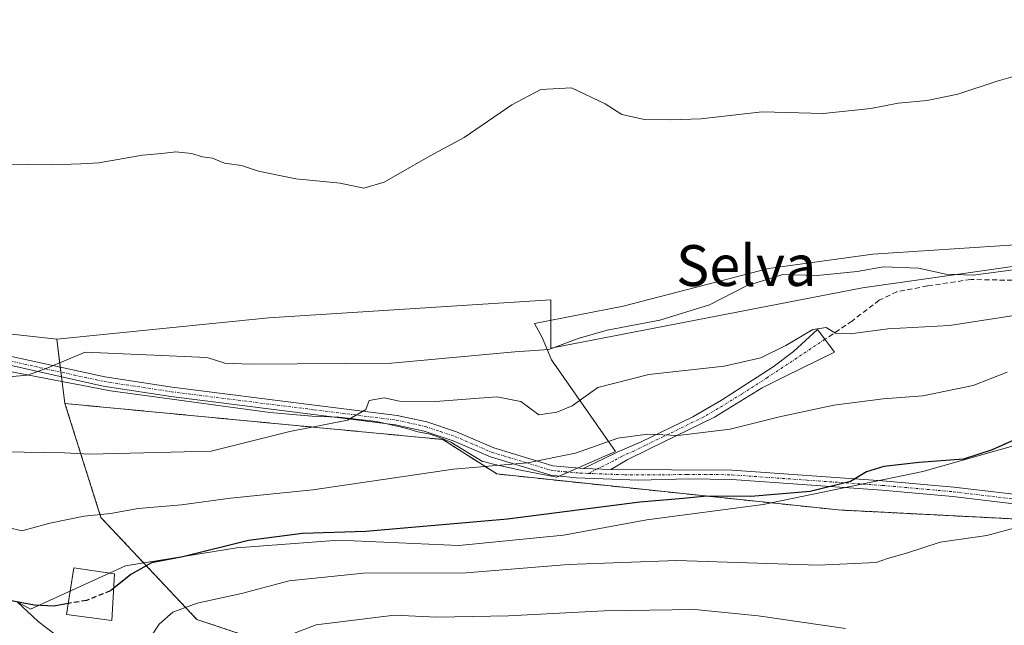
# Model space of a CAD drawing. Units: metres. Extents: x 638288 to 641750, y 4722873 to 4725256.
# Drawn here: x 639679 to 639872, y 4723407 to 4723526 of the extents above; entities that cross this region are included whole.
import ezdxf
from ezdxf.enums import TextEntityAlignment as Align

# ---------------------------------------------------------------- set-up
doc = ezdxf.new("R2010")
doc.units = ezdxf.units.M
doc.header["$MEASUREMENT"] = 0
for name, pattern in [('TRAZO_Y_PUNTO', [1, 0.5, -0.25, 0, -0.25]), ('TRAZOS', [0.75, 0.5, -0.25]), ('TRAZOSX2', [1.5, 1, -0.5])]:
    doc.linetypes.add(name, pattern=pattern)
for name, color, linetype, lineweight in [('Arbolado forestal', 92, 'TRAZOS', 0), ('Arbolado forestal CxS', 92, 'Continuous', 0), ('Camino', 19, 'Continuous', 0), ('Camino Cxs', 19, 'Continuous', 0), ('Camino eje', 39, 'TRAZO_Y_PUNTO', 13), ('Cultivos herbáceos CxS', 92, 'Continuous', 0), ('Curva de nivel maestra', 36, 'Continuous', 30), ('Curva de nivel maestra oculto', 36, 'TRAZOSX2', 30), ('Curva de nivel normal', 36, 'Continuous', 0), ('Edificación', 1, 'Continuous', 13), ('Edificación Cxs', 1, 'Continuous', 13), ('Espacio natural protegido', 2, 'Continuous', 13), ('Espacio natural protegido CxS', 2, 'Continuous', 0), ('Matorral', 135, 'Continuous', 0), ('Matorral CxS', 135, 'Continuous', 0), ('Senda', 19, 'TRAZOSX2', 0), ('Texto cartográfico', 19, 'Continuous', 0)]:
    doc.layers.add(name, color=color, linetype=linetype, lineweight=lineweight)
doc.styles.add('Arial', font='txt', dxfattribs={"height": 0.2})

# ---------------------------------------------------------------- blocks, each defined once
blk = doc.blocks.new('*U166')
at = {"layer": 'Curva de nivel normal', "color": 36, "linetype": 'Continuous', "lineweight": 0}
blk.add_polyline3d([(639878.07, 4723427.32, 455), (639868.82, 4723424.79, 455), (639859.71, 4723423.54, 455), (639853.11, 4723421.38, 455), (639849.38, 4723420.31, 455), (639847.17, 4723419.56, 455), (639835.84, 4723419.04, 455), (639808.14, 4723419.95, 455), (639786.81, 4723419.11, 455), (639766.88, 4723417.49, 455), (639746.73, 4723417.44, 455), (639732.21, 4723415.97, 455), (639722.82, 4723413.47, 455), (639714.15, 4723411.55, 455), (639709.38, 4723409.8, 455), (639706.74, 4723407.47, 455), (639705.05, 4723404.99, 455)], dxfattribs=at)
blk = doc.blocks.new('*U176')
at = {"layer": 'Curva de nivel normal', "color": 36, "linetype": 'Continuous', "lineweight": 0}
blk.add_polyline3d([(639872.81, 4723456.84, 445), (639866.18, 4723454.18, 445), (639856.29, 4723452.16, 445), (639848.51, 4723451.62, 445), (639838.91, 4723450.36, 445), (639828.21, 4723448.09, 445), (639818.54, 4723445.66, 445), (639808.36, 4723444.4, 445), (639802.39, 4723444.67, 445), (639796.56, 4723443.86, 445), (639788.26, 4723440.97, 445), (639778.9, 4723439.05, 445), (639764.36, 4723437.8, 445), (639736.84, 4723433.74, 445), (639720.68, 4723432.11, 445), (639711.07, 4723430.8, 445), (639702.63, 4723430.08, 445), (639697.16, 4723429.16, 445), (639691.99, 4723428.59, 445), (639685.3, 4723427.26, 445), (639679.81, 4723425.76, 445), (639677.16, 4723426.39, 445)], dxfattribs=at)
blk = doc.blocks.new('*U178')
at = {"layer": 'Curva de nivel normal', "color": 36, "linetype": 'Continuous', "lineweight": 0}
blk.add_polyline3d([(639880.96, 4723468.95, 440), (639861.51, 4723465.98, 440), (639849.47, 4723465.32, 440), (639842.14, 4723464.34, 440), (639839.18, 4723464.48, 440), (639837.38, 4723465.55, 440), (639834.75, 4723465.16, 440), (639829.45, 4723462.04, 440), (639824.56, 4723459.63, 440), (639817.37, 4723458, 440), (639802.67, 4723456.37, 440), (639792.62, 4723453.81, 440), (639787.62, 4723450.25, 440), (639784.62, 4723448.97, 440), (639781.12, 4723448.49, 440), (639777.58, 4723451.1, 440), (639772.84, 4723452.01, 440), (639760.82, 4723451.09, 440), (639753.82, 4723451.14, 440), (639750.8, 4723451.78, 440), (639747.83, 4723451.27, 440), (639747.2, 4723449.48, 440), (639743.58, 4723447.41, 440), (639732.29, 4723445.18, 440), (639716.93, 4723441.36, 440), (639693.16, 4723440.74, 440), (639688.16, 4723441.03, 440), (639676.35, 4723441.23, 440)], dxfattribs=at)

msp = doc.modelspace()

# ---------------------------------------------------------------- linework, layer by layer
at = {"layer": 'Arbolado forestal', "color": 92, "linetype": 'TRAZOS', "lineweight": 0}
for points in [[(640072.45, 4723232.08, 553.3), (639999.41, 4723250.01, 541.11), (639973.76, 4723254.41, 536.12), (639934.99, 4723267.34, 525.67), (639917.36, 4723275.57, 522.23), (639895.76, 4723294.36, 511.9), (639893.8, 4723296.06, 510.91), (639890.34, 4723299.07, 509.09), (639871.54, 4723314.35, 499.04), (639838.64, 4723324.93, 497.38), (639814.15, 4723331.28, 498.39), (639806.92, 4723333.15, 498.1), (639805.33, 4723335.23, 497.14), (639795.18, 4723348.43, 491.2), (639795.18, 4723355.49, 487.98), (639801.87, 4723377.81, 475.67), (639802.22, 4723378.99, 475.2), (639714.11, 4723408.37, 455.92), (639695.31, 4723428.35, 445.15), (639688.26, 4723450.68, 436.48)], [(639688.26, 4723450.68, 436.48), (639762.28, 4723443.63, 442.41), (639772.85, 4723436.87, 445.54), (639839.82, 4723429.82, 451.32), (639954.96, 4723423.95, 461.72), (639979.63, 4723418.07, 466.07), (640023.1, 4723414.25, 471.54), (640037.2, 4723420.42, 472.74), (640091.25, 4723418.36, 477.71), (640122.97, 4723413.37, 477.7), (640146.82, 4723408.42, 480.31), (640219.31, 4723393.39, 484.98), (640278.05, 4723368.41, 490.45), (640349.72, 4723337.27, 501.82), (640367.06, 4723329.34, 505.39), (640390.84, 4723318.47, 507.34), (640411.99, 4723304.36, 509.27)]]:
    msp.add_polyline3d(points, dxfattribs=at)
at = {"layer": 'Arbolado forestal CxS', "color": 92, "linetype": 'Continuous', "lineweight": 0}
msp.add_polyline3d([(640072.45, 4723232.08, 553.3), (639999.41, 4723250.01, 541.11), (639973.76, 4723254.41, 536.12), (639934.99, 4723267.34, 525.67), (639917.36, 4723275.57, 522.23), (639890.34, 4723299.07, 509.09), (639871.54, 4723314.35, 499.04), (639838.65, 4723324.93, 497.38), (639806.92, 4723333.15, 498.1), (639795.18, 4723348.43, 491.2), (639795.18, 4723355.48, 487.98), (639802.23, 4723378.99, 475.2), (639714.11, 4723408.37, 455.92), (639695.31, 4723428.35, 445.15), (639688.26, 4723450.68, 436.48), (639762.28, 4723443.63, 442.41), (639772.85, 4723436.87, 445.54), (639839.82, 4723429.82, 451.32), (639954.96, 4723423.95, 461.72), (639979.63, 4723418.07, 466.07), (640023.1, 4723414.25, 471.54), (640037.2, 4723420.42, 472.74), (640091.25, 4723418.36, 477.71)], dxfattribs=at)
at = {"layer": 'Camino', "color": 19, "linetype": 'Continuous', "lineweight": 0}
for points in [[(639527.33, 4723554.41, 429.34), (639526.55, 4723551.36, 429.56), (639526.71, 4723549.54, 429.66), (639527.75, 4723547, 429.87), (639529.65, 4723544.55, 429.95), (639539.73, 4723535.29, 430.01), (639550.09, 4723526.76, 429.97), (639568.89, 4723514.13, 430.2), (639581.63, 4723505.15, 430.43), (639604.53, 4723489.97, 430.72), (639610.8, 4723486.11, 430.91), (639619.05, 4723481.57, 431.47), (639628.95, 4723477.42, 431.87), (639660.56, 4723464.55, 433.26), (639671.11, 4723461.32, 433.84), (639696.08, 4723455.91, 435.66), (639709.25, 4723453.91, 436.29), (639737.16, 4723450.38, 438.47), (639753.32, 4723448.35, 440.56), (639759.15, 4723447.06, 441.56), (639764.97, 4723445.11, 442.25), (639772.27, 4723441.98, 443.93), (639783.82, 4723438.48, 445.18), (639789.83, 4723437.96, 445.94)], [(639789.83, 4723437.96, 445.94), (639796.43, 4723441.14, 445.92), (639800.99, 4723443.08, 445.39), (639811.26, 4723448.09, 443.56), (639816.84, 4723451.35, 442.24), (639827.01, 4723457.88, 440.73), (639830.99, 4723460.87, 439.98), (639835.67, 4723465.16, 439.63), (639837.13, 4723463.25, 440.16), (639839.03, 4723460.75, 440.89), (639829.27, 4723455.97, 441.46), (639824.84, 4723453.73, 441.83), (639815.51, 4723448.01, 443.37), (639802.8, 4723441.81, 445.75), (639798.37, 4723439.62, 446.25), (639795.17, 4723437.76, 446.52)], [(639879, 4723430.45, 454.23), (639862.2, 4723432.44, 451.9), (639848.26, 4723433.69, 450.61), (639818.87, 4723435.76, 448.56), (639810.42, 4723435.92, 448.12), (639800.65, 4723435.68, 447.85), (639788.42, 4723436.13, 446.64), (639783.45, 4723436.63, 446.11), (639771.63, 4723440.21, 444.35), (639764.3, 4723443.35, 442.62), (639758.65, 4723445.25, 442), (639753, 4723446.5, 441.15), (639736.92, 4723448.52, 438.89), (639708.99, 4723452.05, 436.73), (639695.75, 4723454.06, 435.77), (639668.15, 4723460.26, 434.04)], [(639795.17, 4723437.76, 446.52), (639789.83, 4723437.96, 445.94)], [(639795.17, 4723437.76, 446.52), (639789.83, 4723437.96, 445.94)], [(639795.17, 4723437.76, 446.52), (639818.95, 4723437.64, 448.01), (639848.41, 4723435.56, 450.3), (639862.39, 4723434.31, 451.38), (639879.18, 4723432.32, 453.84), (639900.91, 4723430.66, 455.59), (639913.31, 4723429.25, 456.77), (639940.23, 4723427.28, 459.82), (639959.08, 4723426.61, 462.11), (639969.15, 4723425.06, 463.34), (639984.98, 4723421.6, 465.99), (639991.59, 4723420.67, 467.09), (640005.36, 4723420.52, 468.55), (640022.05, 4723418.94, 470.14), (640024.54, 4723419.15, 470.11), (640026.74, 4723419.72, 469.97), (640033.61, 4723422.22, 471.21), (640039.31, 4723423.9, 471.62), (640048.87, 4723425.14, 472.33), (640059.01, 4723425.18, 473.25), (640078.87, 4723423.83, 474.83)]]:
    msp.add_polyline3d(points, dxfattribs=at)
at = {"layer": 'Camino Cxs', "color": 19, "linetype": 'Continuous', "lineweight": 0}
msp.add_polyline3d([(639795.17, 4723437.76, 446.52), (639789.83, 4723437.96, 445.94), (639796.43, 4723441.14, 445.92), (639800.99, 4723443.08, 445.39), (639811.26, 4723448.09, 443.56), (639816.84, 4723451.35, 442.24), (639827.01, 4723457.88, 440.73), (639830.99, 4723460.87, 439.98), (639835.67, 4723465.16, 439.63), (639837.13, 4723463.25, 440.16), (639839.03, 4723460.75, 440.89), (639829.27, 4723455.97, 441.46), (639824.84, 4723453.73, 441.83), (639815.51, 4723448.01, 443.37), (639802.8, 4723441.81, 445.75), (639798.37, 4723439.62, 446.25), (639795.17, 4723437.76, 446.52)], close=True, dxfattribs=at)
for points in [[(639671.11, 4723461.32, 433.84), (639696.08, 4723455.91, 435.66), (639709.25, 4723453.91, 436.29), (639737.16, 4723450.38, 438.47), (639753.32, 4723448.35, 440.56), (639759.15, 4723447.06, 441.56), (639764.97, 4723445.11, 442.25), (639772.27, 4723441.98, 443.93), (639783.82, 4723438.48, 445.18), (639789.83, 4723437.96, 445.94), (639795.17, 4723437.76, 446.52), (639818.95, 4723437.64, 448.01), (639848.41, 4723435.56, 450.3), (639862.39, 4723434.31, 451.38), (639879.18, 4723432.32, 453.84)], [(639879, 4723430.45, 454.23), (639862.2, 4723432.44, 451.9), (639848.26, 4723433.69, 450.61), (639818.87, 4723435.76, 448.56), (639810.42, 4723435.92, 448.12), (639800.65, 4723435.68, 447.85), (639788.42, 4723436.13, 446.64), (639783.45, 4723436.63, 446.11), (639771.63, 4723440.21, 444.35), (639764.3, 4723443.35, 442.62), (639758.65, 4723445.25, 442), (639753, 4723446.5, 441.15), (639736.92, 4723448.52, 438.89), (639708.99, 4723452.05, 436.73), (639695.75, 4723454.06, 435.77), (639668.15, 4723460.26, 434.04)]]:
    msp.add_polyline3d(points, dxfattribs=at)
at = {"layer": 'Camino eje', "color": 39, "linetype": 'TRAZO_Y_PUNTO', "lineweight": 13}
for points in [[(639837.13, 4723463.25, 440.16), (639825.93, 4723455.81, 441.27), (639820.84, 4723452.54, 442.01), (639816.18, 4723449.68, 442.74), (639813.39, 4723448.05, 443.48), (639801.9, 4723442.45, 445.55), (639799.68, 4723441.35, 445.88), (639797.4, 4723440.38, 446.08), (639795.8, 4723439.45, 446.1), (639792.5, 4723437.86, 446.23), (639790.81, 4723436.99, 446.41)], [(639668.41, 4723461.16, 433.93), (639669.63, 4723460.79, 433.96), (639683.43, 4723457.69, 434.89), (639695.92, 4723454.99, 435.71), (639709.12, 4723452.98, 436.47), (639737.04, 4723449.45, 438.68), (639753.16, 4723447.43, 440.86), (639758.9, 4723446.16, 441.77), (639761.81, 4723445.18, 442.09), (639764.64, 4723444.23, 442.42), (639771.95, 4723441.1, 444.13), (639783.64, 4723437.56, 445.65), (639786.12, 4723437.31, 445.92), (639789.13, 4723437.05, 446.27), (639790.81, 4723436.99, 446.41)], [(639790.81, 4723436.99, 446.41), (639791.8, 4723436.95, 446.51), (639797.91, 4723436.72, 447.16), (639805.23, 4723436.68, 447.72), (639810.11, 4723436.8, 447.83), (639814.69, 4723436.78, 448.14), (639818.91, 4723436.7, 448.29), (639833.64, 4723435.66, 449.22), (639848.34, 4723434.63, 450.46), (639862.3, 4723433.38, 451.62), (639879.09, 4723431.39, 454.04)]]:
    msp.add_polyline3d(points, dxfattribs=at)
at = {"layer": 'Cultivos herbáceos CxS', "color": 92, "linetype": 'Continuous', "lineweight": 0}
for points in [[(639686.65, 4723463.29, 434.02), (639728.21, 4723467.43, 433.31), (639783.43, 4723470.96, 433.26), (639783.43, 4723461.55, 434.98), (639844.52, 4723473.31, 436.69), (639926.76, 4723485.06, 435.06), (639925.59, 4723494.46, 433.66), (640011.36, 4723514.44, 433.42), (640003.13, 4723540.3, 431.15), (640016.21, 4723540.56, 431.11), (640021.19, 4723540.66, 430.92), (640026.62, 4723540.77, 431), (640061.88, 4723541.48, 431.42)], [(640003.13, 4723540.3, 431.15), (640011.36, 4723514.44, 433.42), (639925.59, 4723494.46, 433.66), (639926.76, 4723485.06, 435.06), (639844.52, 4723473.31, 436.69), (639783.43, 4723461.55, 434.98), (639783.43, 4723470.96, 433.26), (639728.21, 4723467.43, 433.31), (639686.65, 4723463.29, 434.02), (639665.5, 4723465.64, 433.12)], [(639613.81, 4723490.32, 430.37), (639636.78, 4723474.23, 431.89), (639637.31, 4723473.86, 431.95), (639638.65, 4723473.47, 432.05), (639665.5, 4723465.64, 433.12), (639686.65, 4723463.29, 434.02)]]:
    msp.add_polyline3d(points, dxfattribs=at)
at = {"layer": 'Curva de nivel maestra', "color": 36, "linetype": 'Continuous', "lineweight": 30}
for points in [[(639876.18, 4723444.4, 450), (639869.9, 4723441.59, 450), (639864.31, 4723439.78, 450), (639855.6, 4723439.14, 450), (639848.65, 4723438.32, 450), (639845.27, 4723437.3, 450), (639842.14, 4723435.43, 450), (639834.25, 4723433.46, 450), (639822.59, 4723432.46, 450), (639813.98, 4723432.5, 450), (639809.39, 4723432.07, 450), (639800.9, 4723431.33, 450), (639774.95, 4723428.01, 450), (639747.18, 4723425.59, 450), (639734.82, 4723425.24, 450), (639724.2, 4723423.87, 450), (639711.36, 4723420.63, 450), (639705.2, 4723419.49, 450), (639701.16, 4723417.17, 450), (639697.81, 4723414.5, 450)], [(639688.89, 4723411.49, 450), (639686.06, 4723411, 450), (639682.27, 4723411.17, 450), (639677.37, 4723412.07, 450)]]:
    msp.add_polyline3d(points, dxfattribs=at)
at = {"layer": 'Curva de nivel maestra oculto', "color": 36, "linetype": 'TRAZOSX2', "lineweight": 30}
msp.add_polyline3d([(639697.81, 4723414.5, 450), (639697.16, 4723413.98, 450), (639692.49, 4723412.11, 450), (639688.89, 4723411.49, 450)], dxfattribs=at)
at = {"layer": 'Curva de nivel normal', "color": 36, "linetype": 'Continuous', "lineweight": 0}
for points in [[(639883.66, 4723517.48, 430), (639870.85, 4723513.82, 430), (639863.14, 4723511.3, 430), (639857.14, 4723510.06, 430), (639851.47, 4723509.54, 430), (639846.14, 4723508.46, 430), (639836.81, 4723507.5, 430), (639824.81, 4723507.85, 430), (639812.81, 4723506.43, 430), (639806.89, 4723506.28, 430), (639801.78, 4723506.3, 430), (639797.38, 4723507.31, 430), (639794.1, 4723509.38, 430), (639787.48, 4723512.54, 430), (639781.48, 4723512.2, 430), (639775.82, 4723509.2, 430), (639766.48, 4723502.77, 430), (639759.82, 4723499.23, 430), (639750.82, 4723494.06, 430), (639746.82, 4723492.86, 430), (639742.15, 4723493.83, 430), (639733.48, 4723494.68, 430), (639726.15, 4723496.22, 430), (639722.82, 4723497.32, 430), (639719.48, 4723497.76, 430), (639717.15, 4723498.72, 430), (639715.19, 4723498.99, 430), (639713.08, 4723499.66, 430), (639709.98, 4723500, 430), (639707.26, 4723499.67, 430), (639703.48, 4723499.33, 430), (639694.88, 4723497.8, 430), (639691.34, 4723497.65, 430), (639685.74, 4723497.42, 430), (639666.18, 4723497.67, 430)], [(639876.48, 4723477.2, 435), (639866.2, 4723475.81, 435), (639860.82, 4723476.02, 435), (639855.47, 4723477.16, 435), (639848.63, 4723477.47, 435), (639843.43, 4723476.51, 435), (639835.63, 4723475.77, 435), (639828.89, 4723475.95, 435), (639821.79, 4723473.74, 435), (639814.55, 4723470.02, 435), (639804.81, 4723467.01, 435), (639794.47, 4723465.04, 435), (639788.81, 4723463.42, 435), (639783.08, 4723461.23, 435), (639776.4, 4723460.77, 435), (639752.2, 4723458.57, 435), (639724.56, 4723458.38, 435), (639719.58, 4723458.58, 435), (639716.1, 4723459.7, 435), (639692.23, 4723460.74, 435), (639684.93, 4723457.65, 435), (639680.9, 4723456.23, 435), (639669.2, 4723455.16, 435)], [(639723.15, 4723401.83, 460), (639737.48, 4723407.35, 460), (639752.79, 4723409.18, 460), (639761.03, 4723408.85, 460), (639775.15, 4723409.05, 460), (639793.88, 4723410.09, 460), (639811.63, 4723410.33, 460), (639824.06, 4723409.09, 460), (639841.14, 4723406.6, 460)]]:
    msp.add_polyline3d(points, dxfattribs=at)
at = {"layer": 'Edificación', "color": 1, "linetype": 'Continuous', "lineweight": 13}
msp.add_polyline3d([(639697.99, 4723417.34, 458.6), (639697.41, 4723408.17, 466.55), (639688.55, 4723409.36, 458.11), (639690.01, 4723418.51, 451), (639697.99, 4723417.34, 458.6)], dxfattribs=at)
at = {"layer": 'Edificación Cxs', "color": 1, "linetype": 'Continuous', "lineweight": 13}
msp.add_polyline3d([(639697.99, 4723417.34, 458.6), (639697.41, 4723408.17, 466.55), (639688.55, 4723409.36, 458.11), (639690.01, 4723418.51, 451), (639697.99, 4723417.34, 458.6)], close=True, dxfattribs=at)
at = {"layer": 'Espacio natural protegido', "color": 2, "linetype": 'Continuous', "lineweight": 13}
for points in [[(639675.39, 4723457.33, 434.64), (639687.98, 4723454.9, 435.41), (639691.41, 4723454.26, 435.61), (639697.18, 4723453.19, 435.96), (639706.3, 4723451.94, 436.68), (639728.41, 4723448.91, 438.59), (639736.61, 4723448.19, 438.99), (639741.88, 4723448, 439.58), (639749.29, 4723447.14, 440.55), (639752.14, 4723446.5, 441.05), (639755.22, 4723445.75, 441.65), (639757.38, 4723445.11, 442.02), (639759.78, 4723444.69, 442.16), (639761.83, 4723443.94, 442.32), (639763.83, 4723443.12, 442.69), (639770.05, 4723439.33, 444.5), (639770.5, 4723439.22, 444.56), (639771.89, 4723438.87, 444.68), (639777.5, 4723437.6, 445.18), (639784.59, 4723436.27, 446.36), (639796.14, 4723441.27, 445.82), (639783.58, 4723459.21, 435.74), (639781.72, 4723463.62, 434.14), (639780.26, 4723466.38, 433.76), (639797.64, 4723469.72, 433.71), (639826.11, 4723477.15, 433.91), (639846.55, 4723479.96, 433.52), (639878.38, 4723482.01, 433.5)], [(639678.9, 4723411.82, 449.78), (639681.52, 4723410.39, 450.32), (639700.15, 4723418.89, 449.12), (639721.9, 4723422.39, 450.7), (639741.9, 4723423.89, 450.55), (639765.4, 4723422.89, 451.67), (639785.9, 4723424.89, 451.72), (639802.27, 4723427.89, 451.58), (639825.02, 4723430.89, 450.68), (639856.33, 4723437.39, 450.61), (639882.83, 4723444.89, 450.24), (639892.96, 4723447.89, 450.03), (639924.77, 4723452.38, 449.1), (639944.52, 4723454.38, 450.38), (639957.9, 4723456.38, 452.64), (639975.84, 4723460.38, 452.2), (639987.46, 4723462.88, 452.35), (640001.34, 4723465.38, 449.95), (640015.21, 4723466.88, 449.66), (640026.09, 4723471.38, 448.98), (640041.52, 4723471.38, 451.41), (640051.9, 4723470.38, 450.31), (640059.46, 4723473.38, 450.18), (640070.27, 4723479.88, 449)], [(639678.9, 4723411.82, 449.78), (639682.98, 4723407.99, 451.27), (639690.88, 4723401.99, 453.66)]]:
    msp.add_polyline3d(points, dxfattribs=at)
at = {"layer": 'Espacio natural protegido CxS', "color": 2, "linetype": 'Continuous', "lineweight": 0}
for points in [[(639675.39, 4723457.33, 434.64), (639687.98, 4723454.9, 435.41), (639691.41, 4723454.26, 435.61), (639697.18, 4723453.19, 435.96), (639706.3, 4723451.94, 436.68), (639728.41, 4723448.91, 438.59), (639736.61, 4723448.19, 438.99), (639741.88, 4723448, 439.58), (639749.29, 4723447.14, 440.55), (639752.14, 4723446.5, 441.05), (639755.22, 4723445.75, 441.65), (639757.38, 4723445.11, 442.02), (639759.78, 4723444.69, 442.16), (639761.83, 4723443.94, 442.32), (639763.83, 4723443.12, 442.69), (639770.05, 4723439.33, 444.5), (639770.5, 4723439.22, 444.56), (639771.89, 4723438.87, 444.68), (639777.5, 4723437.6, 445.18), (639784.59, 4723436.27, 446.36), (639796.14, 4723441.27, 445.82), (639783.58, 4723459.21, 435.74), (639781.72, 4723463.62, 434.14), (639780.26, 4723466.38, 433.76), (639797.64, 4723469.72, 433.71), (639826.11, 4723477.15, 433.91), (639846.55, 4723479.96, 433.52), (639878.38, 4723482.01, 433.5)], [(639675.39, 4723457.33, 434.64), (639687.98, 4723454.9, 435.41), (639691.41, 4723454.26, 435.61), (639697.18, 4723453.18, 435.96), (639706.3, 4723451.94, 436.68), (639728.41, 4723448.91, 438.59), (639736.61, 4723448.19, 438.99), (639741.88, 4723448, 439.58), (639749.29, 4723447.14, 440.55), (639752.14, 4723446.5, 441.05), (639755.22, 4723445.75, 441.65), (639757.38, 4723445.11, 442.02), (639759.78, 4723444.69, 442.16), (639761.83, 4723443.94, 442.32), (639763.83, 4723443.12, 442.69), (639770.05, 4723439.33, 444.5), (639770.5, 4723439.22, 444.56), (639771.89, 4723438.87, 444.68), (639777.5, 4723437.6, 445.18), (639784.59, 4723436.27, 446.36), (639796.14, 4723441.27, 445.82), (639783.58, 4723459.21, 435.74), (639781.72, 4723463.62, 434.14), (639780.26, 4723466.38, 433.76), (639797.64, 4723469.72, 433.71), (639826.11, 4723477.15, 433.91), (639846.55, 4723479.96, 433.52), (639878.38, 4723482.01, 433.5)], [(639678.9, 4723411.82, 449.78), (639681.52, 4723410.39, 450.32), (639700.15, 4723418.89, 449.12), (639721.9, 4723422.39, 450.7), (639741.9, 4723423.89, 450.55), (639765.4, 4723422.89, 451.67), (639785.9, 4723424.89, 451.72), (639802.27, 4723427.89, 451.58), (639825.02, 4723430.89, 450.68), (639856.33, 4723437.39, 450.61), (639882.83, 4723444.89, 450.24), (639892.96, 4723447.89, 450.03), (639924.77, 4723452.38, 449.1), (639944.52, 4723454.38, 450.38), (639957.9, 4723456.38, 452.64), (639975.84, 4723460.38, 452.2), (639987.46, 4723462.88, 452.35), (640001.34, 4723465.38, 449.95), (640015.21, 4723466.88, 449.66), (640026.09, 4723471.38, 448.98), (640041.52, 4723471.38, 451.41), (640051.9, 4723470.38, 450.31), (640059.46, 4723473.38, 450.18), (640070.27, 4723479.88, 449)], [(639678.9, 4723411.82, 449.78), (639681.52, 4723410.39, 450.32), (639700.15, 4723418.89, 449.12), (639721.9, 4723422.39, 450.7), (639741.9, 4723423.89, 450.55), (639765.4, 4723422.89, 451.67), (639785.9, 4723424.89, 451.72), (639802.27, 4723427.89, 451.58), (639825.02, 4723430.89, 450.68), (639856.33, 4723437.39, 450.61), (639882.83, 4723444.89, 450.24), (639892.96, 4723447.89, 450.03), (639924.77, 4723452.38, 449.1), (639944.52, 4723454.38, 450.38), (639957.9, 4723456.38, 452.64), (639975.84, 4723460.38, 452.2), (639987.46, 4723462.88, 452.35), (640001.34, 4723465.38, 449.95), (640015.21, 4723466.88, 449.66), (640026.09, 4723471.38, 448.98), (640041.52, 4723471.38, 451.41), (640051.9, 4723470.38, 450.31), (640059.46, 4723473.38, 450.18), (640070.27, 4723479.88, 449)], [(639678.9, 4723411.82, 449.78), (639682.98, 4723407.99, 451.27), (639690.88, 4723401.99, 453.66), (640931.41, 4722925.79, 618.85)], [(639678.9, 4723411.82, 449.78), (639682.98, 4723407.99, 451.27), (639690.88, 4723401.99, 453.66), (640931.41, 4722925.79, 618.85)]]:
    msp.add_polyline3d(points, dxfattribs=at)
at = {"layer": 'Matorral', "color": 135, "linetype": 'Continuous', "lineweight": 0}
for points in [[(639686.65, 4723463.29, 434.02), (639728.21, 4723467.43, 433.31), (639783.43, 4723470.96, 433.26), (639783.43, 4723461.55, 434.98), (639844.52, 4723473.31, 436.69), (639926.76, 4723485.06, 435.06), (639925.59, 4723494.46, 433.66), (640011.36, 4723514.44, 433.42), (640003.13, 4723540.3, 431.15), (640016.21, 4723540.56, 431.11), (640021.19, 4723540.66, 430.92), (640026.62, 4723540.77, 431), (640061.88, 4723541.48, 431.42)], [(639613.81, 4723490.32, 430.37), (639636.78, 4723474.23, 431.89), (639637.31, 4723473.86, 431.95), (639638.65, 4723473.47, 432.05), (639665.5, 4723465.64, 433.12), (639686.65, 4723463.29, 434.02)], [(639686.65, 4723463.29, 434.02), (639687.35, 4723457.8, 435.11), (639687.48, 4723456.81, 435.21), (639687.6, 4723455.89, 435.3), (639688.26, 4723450.68, 436.48)], [(640072.45, 4723232.08, 553.3), (639999.41, 4723250.01, 541.11), (639973.76, 4723254.41, 536.12), (639934.99, 4723267.34, 525.67), (639917.36, 4723275.57, 522.23), (639895.76, 4723294.36, 511.9), (639893.8, 4723296.06, 510.91), (639890.34, 4723299.07, 509.09), (639871.54, 4723314.35, 499.04), (639838.64, 4723324.93, 497.38), (639814.15, 4723331.28, 498.39), (639806.92, 4723333.15, 498.1), (639805.33, 4723335.23, 497.14), (639795.18, 4723348.43, 491.2), (639795.18, 4723355.49, 487.98), (639801.87, 4723377.81, 475.67), (639802.22, 4723378.99, 475.2), (639714.11, 4723408.37, 455.92), (639695.31, 4723428.35, 445.15), (639688.26, 4723450.68, 436.48)], [(639688.26, 4723450.68, 436.48), (639762.28, 4723443.63, 442.41), (639772.85, 4723436.87, 445.54), (639839.82, 4723429.82, 451.32), (639954.96, 4723423.95, 461.72), (639979.63, 4723418.07, 466.07), (640023.1, 4723414.25, 471.54), (640037.2, 4723420.42, 472.74), (640091.25, 4723418.36, 477.71), (640122.97, 4723413.37, 477.7), (640146.82, 4723408.42, 480.31), (640219.31, 4723393.39, 484.98), (640278.05, 4723368.41, 490.45), (640349.72, 4723337.27, 501.82), (640367.06, 4723329.34, 505.39), (640390.84, 4723318.47, 507.34), (640411.99, 4723304.36, 509.27)]]:
    msp.add_polyline3d(points, dxfattribs=at)
at = {"layer": 'Matorral CxS', "color": 135, "linetype": 'Continuous', "lineweight": 0}
for points in [[(640091.25, 4723418.36, 477.71), (640037.2, 4723420.42, 472.74), (640023.1, 4723414.25, 471.54), (639979.63, 4723418.07, 466.07), (639954.96, 4723423.95, 461.72), (639839.82, 4723429.82, 451.32), (639772.85, 4723436.87, 445.54), (639762.28, 4723443.63, 442.41), (639688.26, 4723450.68, 436.48), (639686.65, 4723463.29, 434.02), (639728.21, 4723467.43, 433.31), (639783.43, 4723470.96, 433.26), (639783.43, 4723461.55, 434.98), (639844.52, 4723473.31, 436.69), (639926.76, 4723485.06, 435.06), (639925.59, 4723494.46, 433.66), (640011.36, 4723514.44, 433.42), (640003.13, 4723540.3, 431.15), (640061.88, 4723541.47, 431.42), (640157.04, 4723550.88, 433.67)], [(639665.5, 4723465.64, 433.12), (639686.65, 4723463.29, 434.02), (639686.65, 4723463.29, 434.02), (639688.26, 4723450.68, 436.48), (639695.31, 4723428.35, 445.15), (639714.11, 4723408.37, 455.92), (639802.23, 4723378.99, 475.2), (639795.18, 4723355.48, 487.98), (639795.18, 4723348.43, 491.2), (639806.92, 4723333.15, 498.1), (639838.65, 4723324.93, 497.38), (639871.54, 4723314.35, 499.04), (639890.34, 4723299.07, 509.09), (639917.36, 4723275.57, 522.23), (639934.99, 4723267.34, 525.67), (639973.76, 4723254.41, 536.12), (639999.41, 4723250.01, 541.11), (640072.45, 4723232.08, 553.3)]]:
    msp.add_polyline3d(points, dxfattribs=at)
at = {"layer": 'Senda', "color": 19, "linetype": 'TRAZOSX2', "lineweight": 0}
msp.add_polyline3d([(640020.1, 4723502.82, 435.74), (640010.13, 4723500.56, 435.39), (639988.13, 4723498.74, 435.45), (639958.05, 4723494.26, 434.89), (639943.93, 4723491.77, 434.54), (639938.89, 4723490.02, 434.69), (639934.08, 4723487.84, 434.84), (639929.21, 4723482.86, 435.62), (639923.34, 4723479.48, 436.23), (639915.47, 4723476.76, 437.14), (639908.76, 4723475.47, 437.83), (639900.21, 4723474.73, 437.52), (639890.36, 4723474.52, 436.99), (639865.69, 4723474.97, 435.26), (639857.2, 4723473.7, 435.87), (639851.24, 4723472.58, 436.93), (639847.77, 4723470.91, 437.64), (639842.45, 4723466.84, 438.83), (639837.13, 4723463.25, 440.16)], dxfattribs=at)

# ---------------------------------------------------------------- block references
at = {"layer": 'Curva de nivel normal', "color": 36, "linetype": 'Continuous', "lineweight": 0}
for name in ['*U166', '*U176', '*U178']:
    msp.add_blockref(name, (0, 0), dxfattribs=at)

# ---------------------------------------------------------------- texts
at = {"layer": 'Texto cartográfico', "color": 19, "linetype": 'Continuous', "lineweight": 0, "style": 'Arial'}
msp.add_text('Selva', height=8, dxfattribs=at).set_placement((639821.71, 4723477.7), align=Align.MIDDLE_CENTER)

doc.saveas('drawing.dxf')
